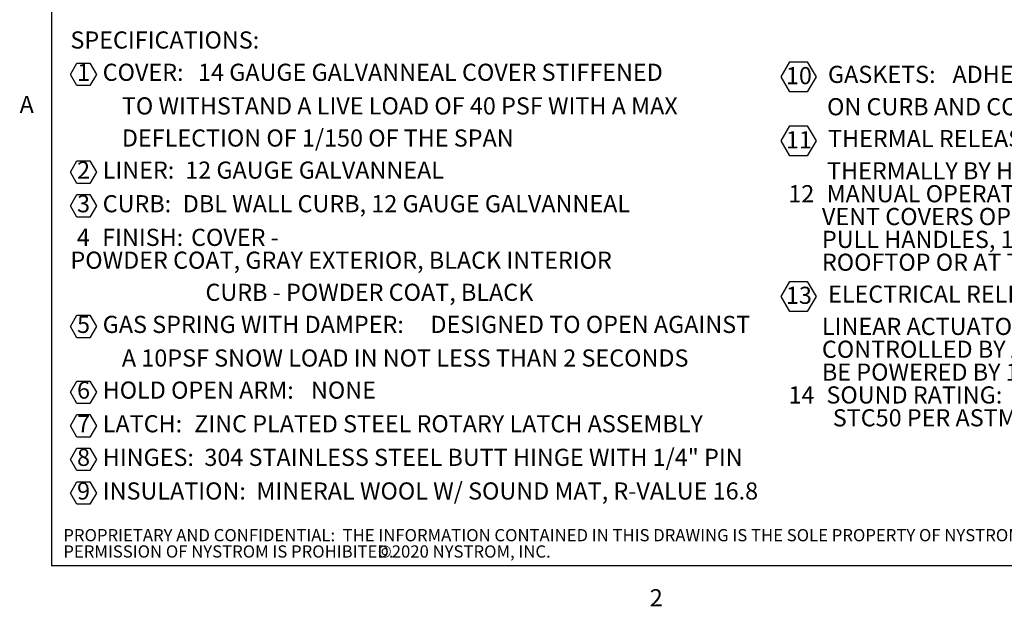
# Model space of a CAD drawing. Units: inches. Extents: x 0.1 to 10.8, y 0.2 to 8.4.
# Drawn here: x 0.2 to 4.4, y 0.2 to 2.7 of the extents above; entities that cross this region are included whole.
import ezdxf

# ---------------------------------------------------------------- set-up
doc = ezdxf.new("R2010")
doc.units = ezdxf.units.IN
doc.header["$MEASUREMENT"] = 0
doc.layers.add('FORMAT', color=7, linetype='Continuous')
doc.layers.add('NYSTROM', color=7, linetype='Continuous')
doc.styles.add('SLDTEXTSTYLE0', font='TXT', dxfattribs={"width": 0.605})
doc.styles.add('SLDTEXTSTYLE1', font='TXT', dxfattribs={"width": 0.75})

# ---------------------------------------------------------------- blocks, each defined once
blk = doc.blocks.new('SW_NOTE_0')
at = {"layer": 'FORMAT', "color": 0}
for p, q in [((-0.0199, 0.0528), (0.0171, 0.1168)), ((0.0171, 0.1168), (0.091, 0.1168)), ((0.091, 0.1168), (0.1279, 0.0528)), ((0.0171, -0.0112), (-0.0199, 0.0528)), ((0.1279, 0.0528), (0.091, -0.0112)), ((0.091, -0.0112), (0.0171, -0.0112)), ((-0.0199, -0.2201), (0.0171, -0.1562)), ((0.0171, -0.1562), (0.091, -0.1562)), ((0.091, -0.1562), (0.1279, -0.2201)), ((0.0171, -0.2841), (-0.0199, -0.2201)), ((0.1279, -0.2201), (0.091, -0.2841)), ((0.091, -0.2841), (0.0171, -0.2841)), ((-0.0199, -0.882), (0.0171, -0.818)), ((0.0171, -0.818), (0.091, -0.818)), ((0.091, -0.818), (0.1279, -0.882)), ((0.0171, -0.946), (-0.0199, -0.882)), ((0.1279, -0.882), (0.091, -0.946)), ((0.091, -0.946), (0.0171, -0.946))]:
    blk.add_line(p, q, dxfattribs=at)
at = {"layer": 'FORMAT', "color": 0, "attachment_point": 1, "style": 'SLDTEXTSTYLE0'}
for s, insert, char_height in [('10', (0, 0.094), 0.07292), ('GASKETS:', (0.1788, 0.0994), 0.07292), ('ADHESIVE BACKED EPDM RUBBER EXTRUSION', (0.7084, 0.0994), 0.072917), ('ON CURB AND COVER', (0.175, -0.0383), 0.072917), ('11', (0, -0.179), 0.07292), ('THERMAL RELEASE MECHANISM:', (0.1791, -0.1737), 0.072917), ('VENT COVERS OPEN', (1.8265, -0.1737), 0.072917), ('THERMALLY BY HEAT AT FUSIBLE LINK TEMPERATURE 165F', (0.175, -0.3112), 0.072917), ('12', (0.0103, -0.4085), 0.07292), ('MANUAL OPERATION:', (0.173, -0.4085), 0.072917), ('VENT COVERS OPEN WITH INTERNAL AND EXTERNAL MANUAL', (0.1531, -0.5057), 0.072917), ("PULL HANDLES, 1/16'' DIA SST CABLE, CLOSE VENT AT", (0.1531, -0.6029), 0.072917), ('ROOFTOP OR AT THE USER PUSH BUTTON STATION', (0.1531, -0.7001), 0.072917), ('ELECTRICAL RELEASE/CONTROL:', (0.1791, -0.8356), 0.072917), ('13', (0, -0.8408), 0.07292), ('LINEAR ACTUATORS DRIVE THE COVERS OPEN AND CLOSED,', (0.1531, -0.9731), 0.072917), ('CONTROLLED BY A USER PUSH BUTTON STATION. SYSTEM CAN', (0.1531, -1.0703), 0.072917), ('BE POWERED BY 115/230 VAC AT 50/60 HZ', (0.1531, -1.1675), 0.072917), ('14', (0.0109, -1.2648), 0.07292), ('SOUND RATING:', (0.1723, -1.2648), 0.072917), ('STC50 PER ASTM E90, OITC 47 PER ASTM E1332', (0.1993, -1.362), 0.072917)]:
    blk.add_mtext(s, dxfattribs=dict(at, insert=insert, char_height=char_height))
blk = doc.blocks.new('SW_NOTE_0_1')
at = {"layer": 'FORMAT', "color": 0}
for p, q in [((0, -0.0888), (0.0275, -0.0411)), ((0.0275, -0.0411), (0.0826, -0.0411)), ((0.0826, -0.0411), (0.1101, -0.0888)), ((0.0275, -0.1365), (0, -0.0888)), ((0.1101, -0.0888), (0.0826, -0.1365)), ((0.0826, -0.1365), (0.0275, -0.1365)), ((0, -0.505), (0.0275, -0.4573)), ((0.0275, -0.4573), (0.0826, -0.4573)), ((0.0826, -0.4573), (0.1101, -0.505)), ((0.0275, -0.5527), (0, -0.505)), ((0.1101, -0.505), (0.0826, -0.5527)), ((0.0826, -0.5527), (0.0275, -0.5527)), ((0, -0.6481), (0.0275, -0.6004)), ((0.0275, -0.6004), (0.0826, -0.6004)), ((0.0826, -0.6004), (0.1101, -0.6481)), ((0.0275, -0.6958), (0, -0.6481)), ((0.1101, -0.6481), (0.0826, -0.6958)), ((0.0826, -0.6958), (0.0275, -0.6958)), ((0, -1.1615), (0.0275, -1.1138)), ((0.0275, -1.1138), (0.0826, -1.1138)), ((0.0826, -1.1138), (0.1101, -1.1615)), ((0.0275, -1.2092), (0, -1.1615)), ((0.1101, -1.1615), (0.0826, -1.2092)), ((0.0826, -1.2092), (0.0275, -1.2092)), ((0, -1.4412), (0.0275, -1.3935)), ((0.0275, -1.3935), (0.0826, -1.3935)), ((0.0826, -1.3935), (0.1101, -1.4412)), ((0.0275, -1.4889), (0, -1.4412)), ((0.1101, -1.4412), (0.0826, -1.4889)), ((0.0826, -1.4889), (0.0275, -1.4889)), ((0, -1.5842), (0.0275, -1.5365)), ((0.0275, -1.5365), (0.0826, -1.5365)), ((0.0826, -1.5365), (0.1101, -1.5842)), ((0.0275, -1.6319), (0, -1.5842)), ((0.1101, -1.5842), (0.0826, -1.6319)), ((0.0826, -1.6319), (0.0275, -1.6319)), ((0, -1.7273), (0.0275, -1.6796)), ((0.0275, -1.6796), (0.0826, -1.6796)), ((0.0826, -1.6796), (0.1101, -1.7273)), ((0.0275, -1.775), (0, -1.7273)), ((0.1101, -1.7273), (0.0826, -1.775)), ((0.0826, -1.775), (0.0275, -1.775)), ((0, -1.8703), (0.0275, -1.8227)), ((0.0275, -1.8227), (0.0826, -1.8227)), ((0.0826, -1.8227), (0.1101, -1.8703)), ((0.0275, -1.918), (0, -1.8703)), ((0.1101, -1.8703), (0.0826, -1.918)), ((0.0826, -1.918), (0.0275, -1.918))]:
    blk.add_line(p, q, dxfattribs=at)
at = {"layer": 'FORMAT', "color": 0, "attachment_point": 1, "style": 'SLDTEXTSTYLE0'}
for s, insert, char_height in [('SPECIFICATIONS:', (0, 0.094), 0.072917), ('1', (0.0281, -0.0434), 0.0729), ('COVER:', (0.1371, -0.0434), 0.07292), ('14 GAUGE GALVANNEAL COVER STIFFENED', (0.5426, -0.0434), 0.072917), ('TO WITHSTAND A LIVE LOAD OF 40 PSF WITH A MAX', (0.2187, -0.1865), 0.072917), ('DEFLECTION OF 1/150 OF THE SPAN', (0.2187, -0.3231), 0.072917), ('2', (0.0281, -0.4596), 0.0729), ('LINER:', (0.1371, -0.4596), 0.07292), ('12 GAUGE GALVANNEAL', (0.4882, -0.4596), 0.072917), ('3', (0.0281, -0.6027), 0.0729), ('CURB:', (0.1371, -0.6027), 0.07292), ('DBL WALL CURB, 12 GAUGE GALVANNEAL', (0.4778, -0.6027), 0.072917), ('4', (0.0273, -0.7458), 0.0729), ('FINISH:', (0.135, -0.7458), 0.07292), ('COVER -', (0.5131, -0.7458), 0.07292), ('POWDER COAT, GRAY EXTERIOR, BLACK INTERIOR', (0, -0.843), 0.072917), ('CURB - POWDER COAT, BLACK', (0.5742, -0.9796), 0.072917), ('5', (0.0281, -1.1162), 0.0729), ('GAS SPRING WITH DAMPER:', (0.1371, -1.1162), 0.072917), ('DESIGNED TO OPEN AGAINST', (1.531, -1.1162), 0.072917), ('A 10PSF SNOW LOAD IN NOT LESS THAN 2 SECONDS', (0.2187, -1.2592), 0.072917), ('6', (0.0281, -1.3958), 0.0729), ('HOLD OPEN ARM:', (0.1371, -1.3958), 0.072917), ('NONE', (1.023, -1.3958), 0.07292), ('7', (0.0281, -1.5389), 0.0729), ('LATCH:', (0.1375, -1.5389), 0.07292), ('ZINC PLATED STEEL ROTARY LATCH ASSEMBLY', (0.5264, -1.5389), 0.072917), ('8', (0.0281, -1.6819), 0.0729), ('HINGES:', (0.1375, -1.6819), 0.07292), ('304 STAINLESS STEEL BUTT HINGE WITH 1/4" PIN', (0.5696, -1.6819), 0.072917), ('9', (0.0281, -1.825), 0.0729), ('INSULATION:', (0.1375, -1.825), 0.072917), ('MINERAL WOOL W/ SOUND MAT, R-VALUE 16.8', (0.791, -1.825), 0.072917)]:
    blk.add_mtext(s, dxfattribs=dict(at, insert=insert, char_height=char_height))
blk = doc.blocks.new('SW_NOTE_0_3')
at = {"layer": 'NYSTROM', "color": 0, "attachment_point": 1, "style": 'SLDTEXTSTYLE1'}
for s, insert, char_height in [('PROPRIETARY AND CONFIDENTIAL:  THE INFORMATION CONTAINED IN THIS DRAWING IS THE SOLE PROPERTY OF NYSTROM.  ANY REPRODUCTION IN PART OR AS A WHOLE WITHOUT THE WRITTEN', (0, 0.0671), 0.0520833), ('PERMISSION OF NYSTROM IS PROHIBITED.', (0, -0.0023), 0.052083), ('©2020 NYSTROM, INC.', (1.3376, -0.0023), 0.052083)]:
    blk.add_mtext(s, dxfattribs=dict(at, insert=insert, char_height=char_height))

msp = doc.modelspace()

# ---------------------------------------------------------------- linework, layer by layer
at = {"color": 8, "linetype": 'Continuous', "lineweight": 18}
for p in [(0.3299, 8.1921), (10.6299, 0.3921)]:
    msp.add_line(p, (0.3299, 0.3921), dxfattribs=at)
at = {"layer": 'FORMAT'}
for p in [(0.3299, 8.1921), (10.6299, 0.3921)]:
    msp.add_line(p, (0.3299, 0.3921), dxfattribs=at)

# ---------------------------------------------------------------- block references
msp.add_blockref('SW_NOTE_0_1', (0.4106, 2.5716), dxfattribs=at)
at = {"layer": 'FORMAT', "color": 7}
msp.add_blockref('SW_NOTE_0', (3.4537, 2.42), dxfattribs=at)
at = {"layer": 'NYSTROM'}
msp.add_blockref('SW_NOTE_0_3', (0.3804, 0.481), dxfattribs=at)

# ---------------------------------------------------------------- texts
at = {"layer": 'FORMAT', "char_height": 0.0729, "attachment_point": 1, "style": 'SLDTEXTSTYLE0'}
for s, insert in [('A', (0.1943, 2.3911)), ('2', (2.8745, 0.2923))]:
    msp.add_mtext(s, dxfattribs=dict(at, insert=insert))

doc.saveas('drawing.dxf')
